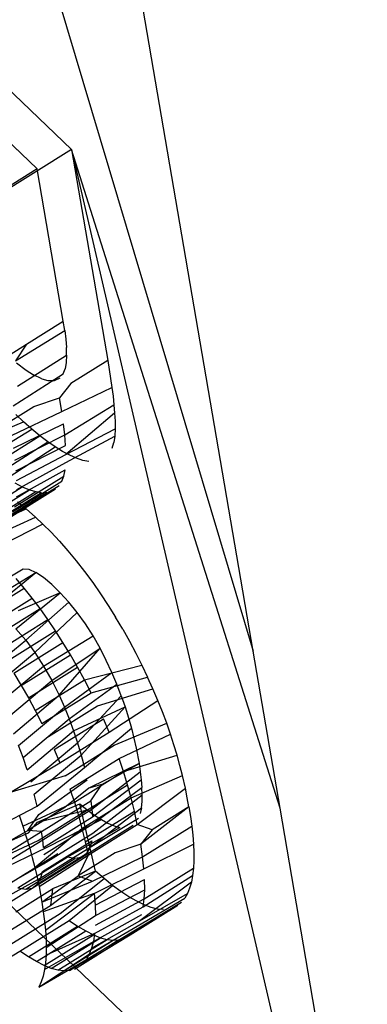
# Model space of a CAD drawing. Units: millimetres. Extents: x 267649 to 674511, y -187379 to 145836.
# Drawn here: x 646760 to 646762, y 115352 to 115356 of the extents above; entities that cross this region are included whole.
import ezdxf

# ---------------------------------------------------------------- set-up
doc = ezdxf.new("R2010")
doc.units = ezdxf.units.MM
doc.layers.add('65 plomberie', color=7, linetype='Continuous', true_color=0x0d3ef2)

msp = doc.modelspace()

# ---------------------------------------------------------------- linework, layer by layer
at = {"layer": '65 plomberie', "linetype": 'ByBlock'}
for p, q in [((646761.3594, 115353.2447), (646760.3347, 115359.2252)), ((646758.4611, 115357.5518), (646760.5051, 115355.6033)), ((646760.3046, 115356.7736), (646761.3594, 115353.2447)), ((646759.6528, 115356.1704), (646760.343, 115355.5125)), ((646760.5051, 115355.6033), (646759.8106, 115355.1709)), ((646761.4859, 115352.5068), (646760.5051, 115355.6033)), ((646760.5051, 115355.6033), (646761.6446, 115350.6888)), ((646760.5051, 115355.6033), (646760.6751, 115354.6117)), ((646760.343, 115355.5125), (646759.6485, 115355.0801)), ((646760.4658, 115354.7959), (646760.343, 115355.5125)), ((646760.2922, 115354.6877), (646760.4658, 115354.7959)), ((646760.4724, 115354.7532), (646760.4658, 115354.7959)), ((646760.2406, 115354.6107), (646760.4724, 115354.7532)), ((646760.4724, 115354.7532), (646760.4776, 115354.7118)), ((646760.4776, 115354.7118), (646760.4808, 115354.6726)), ((646760.1186, 115354.5796), (646760.2922, 115354.6877)), ((646760.2922, 115354.6877), (646760.2406, 115354.6107)), ((646760.4816, 115354.6359), (646760.4808, 115354.6726)), ((646760.2501, 115354.4911), (646760.4816, 115354.6359)), ((646760.4816, 115354.6359), (646760.4799, 115354.6021)), ((646760.6751, 115354.6117), (646760.5014, 115354.5036)), ((646760.6751, 115354.6117), (646760.6819, 115354.569)), ((646760.2459, 115354.6011), (646760.2909, 115354.5658)), ((646760.2909, 115354.5658), (646760.3261, 115354.5434)), ((646760.4653, 115354.5481), (646760.4746, 115354.5725)), ((646760.4799, 115354.6021), (646760.4746, 115354.5725)), ((646760.6819, 115354.569), (646760.6885, 115354.5265)), ((646760.2305, 115354.3985), (646760.4653, 115354.5481)), ((646760.365, 115354.5249), (646760.3261, 115354.5434)), ((646760.365, 115354.5249), (646760.3938, 115354.5177)), ((646760.3938, 115354.5177), (646760.4238, 115354.5175)), ((646760.4238, 115354.5175), (646760.4514, 115354.5302)), ((646760.6885, 115354.5265), (646760.6946, 115354.4845)), ((646760.5014, 115354.5036), (646760.4487, 115354.4355)), ((646760.4586, 115354.3716), (646760.6946, 115354.4845)), ((646760.6946, 115354.4845), (646760.6998, 115354.4434)), ((646760.3278, 115354.3955), (646760.4487, 115354.4355)), ((646760.4586, 115354.3716), (646760.4487, 115354.4355)), ((646760.6998, 115354.4434), (646760.704, 115354.4033)), ((646760.1542, 115354.2874), (646760.3278, 115354.3955)), ((646760.4723, 115354.2616), (646760.704, 115354.4033)), ((646760.704, 115354.4033), (646760.7072, 115354.3642)), ((646760.2223, 115354.2593), (646760.4586, 115354.3716)), ((646760.2789, 115354.3233), (646760.2419, 115354.3578)), ((646760.7072, 115354.3642), (646760.4781, 115354.1701)), ((646760.7072, 115354.3642), (646760.7092, 115354.3264)), ((646760.0794, 115354.239), (646760.2789, 115354.3233)), ((646760.0843, 115354.1461), (646760.3176, 115354.2888)), ((646760.2312, 115354.1988), (646760.4664, 115354.3145)), ((646760.3176, 115354.2888), (646760.2789, 115354.3233)), ((646760.3555, 115354.2572), (646760.3176, 115354.2888)), ((646760.4723, 115354.2616), (646760.4664, 115354.3145)), ((646760.4781, 115354.1701), (646760.7097, 115354.2902)), ((646760.7097, 115354.2902), (646760.708, 115354.2566)), ((646760.7092, 115354.3264), (646760.7097, 115354.2902)), ((646760.1246, 115354.1126), (646760.3555, 115354.2572)), ((646760.2382, 115354.1425), (646760.4723, 115354.2616)), ((646760.3924, 115354.2293), (646760.3555, 115354.2572)), ((646760.4761, 115354.2127), (646760.4723, 115354.2616)), ((646760.4778, 115354.1315), (646760.708, 115354.2566)), ((646760.708, 115354.2566), (646760.7035, 115354.2263)), ((646760.1638, 115354.0832), (646760.3924, 115354.2293)), ((646760.2015, 115354.0578), (646760.4281, 115354.2051)), ((646760.2429, 115354.0928), (646760.4761, 115354.2127)), ((646760.4281, 115354.2051), (646760.3924, 115354.2293)), ((646760.4627, 115354.184), (646760.4281, 115354.2051)), ((646760.6957, 115354.2001), (646760.7035, 115354.2263)), ((646760.2458, 115354.047), (646760.4781, 115354.1701)), ((646760.4961, 115354.1661), (646760.4627, 115354.184)), ((646760.5279, 115354.1519), (646760.4961, 115354.1661)), ((646760.5578, 115354.1419), (646760.5279, 115354.1519)), ((646760.2451, 115353.9699), (646760.4747, 115354.0975)), ((646760.2467, 115354.0056), (646760.4778, 115354.1315)), ((646760.4684, 115354.0685), (646760.4747, 115354.0975)), ((646760.5854, 115354.1365), (646760.5578, 115354.1419)), ((646760.2369, 115353.9243), (646760.4684, 115354.0685)), ((646760.4588, 115354.0439), (646760.4684, 115354.0685)), ((646760.0415, 115353.8737), (646760.273, 115354.0178)), ((646760.1979, 115353.8648), (646760.4294, 115354.009)), ((646760.2142, 115353.8798), (646760.4457, 115354.024)), ((646760.2273, 115353.8997), (646760.4588, 115354.0439)), ((646760.238, 115354.036), (646760.273, 115354.0178)), ((646760.273, 115354.0178), (646760.3061, 115354.0041)), ((646760.0746, 115353.8599), (646760.3061, 115354.0041)), ((646760.1044, 115353.8513), (646760.3359, 115353.9955)), ((646760.1319, 115353.8474), (646760.3634, 115353.9915)), ((646760.1568, 115353.8483), (646760.3883, 115353.9925)), ((646760.1787, 115353.8543), (646760.4102, 115353.9984)), ((646760.3061, 115354.0041), (646760.3359, 115353.9955)), ((646760.3359, 115353.9955), (646760.3634, 115353.9915)), ((646760.0266, 115353.797), (646760.2918, 115353.914)), ((646760.2496, 115353.9476), (646760.2918, 115353.914)), ((646760.2918, 115353.914), (646760.3351, 115353.8757)), ((646760.0755, 115353.7569), (646760.3351, 115353.8757)), ((646760.3351, 115353.8757), (646760.37, 115353.8428)), ((646760.37, 115353.8428), (646760.1834, 115353.7473)), ((646760.37, 115353.8428), (646760.409, 115353.8038)), ((646760.409, 115353.8038), (646760.4484, 115353.7618)), ((646760.4484, 115353.7618), (646760.4878, 115353.7168)), ((646760.4878, 115353.7168), (646760.5271, 115353.6694)), ((646760.5271, 115353.6694), (646760.5659, 115353.6199)), ((646760.0272, 115353.4821), (646760.2767, 115353.6326)), ((646760.1017, 115353.4728), (646760.336, 115353.6153)), ((646760.1355, 115353.4507), (646760.336, 115353.6153)), ((646760.2767, 115353.6326), (646760.3035, 115353.6298)), ((646760.3035, 115353.6298), (646760.336, 115353.6153)), ((646760.3724, 115353.5908), (646760.336, 115353.6153)), ((646760.4113, 115353.5578), (646760.3724, 115353.5908)), ((646760.5659, 115353.6199), (646760.604, 115353.5681)), ((646760.0509, 115353.3973), (646760.2824, 115353.5415)), ((646760.2824, 115353.5415), (646760.2444, 115353.5864)), ((646760.32, 115353.4944), (646760.2824, 115353.5415)), ((646760.4511, 115353.5195), (646760.4113, 115353.5578)), ((646760.604, 115353.5681), (646760.6411, 115353.5146)), ((646760.2431, 115353.3507), (646760.4511, 115353.5195)), ((646760.4511, 115353.5195), (646760.2536, 115353.4351)), ((646760.4913, 115353.4759), (646760.4511, 115353.5195)), ((646760.6411, 115353.5146), (646760.6772, 115353.4599)), ((646760.0885, 115353.3503), (646760.32, 115353.4944)), ((646760.2891, 115353.2965), (646760.4913, 115353.4759)), ((646760.3571, 115353.4453), (646760.32, 115353.4944)), ((646760.5313, 115353.4269), (646760.4913, 115353.4759)), ((646760.6772, 115353.4599), (646760.7119, 115353.4043)), ((646760.1256, 115353.3011), (646760.3571, 115353.4453)), ((646760.3322, 115353.2383), (646760.5313, 115353.4269)), ((646760.3938, 115353.3936), (646760.3571, 115353.4453)), ((646760.5699, 115353.3734), (646760.5313, 115353.4269)), ((646760.7451, 115353.3481), (646760.7119, 115353.4043)), ((646760.1623, 115353.2494), (646760.3938, 115353.3936)), ((646760.4296, 115353.3405), (646760.3938, 115353.3936)), ((646760.606, 115353.3169), (646760.5699, 115353.3734)), ((646760.1981, 115353.1964), (646760.4296, 115353.3405)), ((646760.2431, 115353.3507), (646760.2891, 115353.2965)), ((646760.373, 115353.1753), (646760.606, 115353.3169)), ((646760.4641, 115353.2865), (646760.4296, 115353.3405)), ((646760.6389, 115353.2593), (646760.606, 115353.3169)), ((646760.7451, 115353.3481), (646760.7768, 115353.2916)), ((646760.0794, 115353.1239), (646760.2891, 115353.2965)), ((646760.2326, 115353.1424), (646760.4641, 115353.2865)), ((646760.2891, 115353.2965), (646760.3322, 115353.2383)), ((646760.4993, 115353.2284), (646760.4641, 115353.2865)), ((646760.7768, 115353.2916), (646760.8071, 115353.2351)), ((646760.1216, 115353.063), (646760.3322, 115353.2383)), ((646760.2678, 115353.0842), (646760.4993, 115353.2284)), ((646760.3322, 115353.2383), (646760.373, 115353.1753)), ((646760.4113, 115353.1078), (646760.6389, 115353.2593)), ((646760.4461, 115353.0378), (646760.6389, 115353.2593)), ((646760.533, 115353.1697), (646760.4993, 115353.2284)), ((646760.6681, 115353.2018), (646760.6389, 115353.2593)), ((646760.8071, 115353.2351), (646760.8357, 115353.1788)), ((646761.4859, 115352.5068), (646761.3594, 115353.2447)), ((646760.1604, 115352.9989), (646760.373, 115353.1753)), ((646760.373, 115353.1753), (646760.4113, 115353.1078)), ((646760.565, 115353.111), (646760.8357, 115353.1788)), ((646760.6942, 115353.1452), (646760.6681, 115353.2018)), ((646760.8357, 115353.1788), (646760.8626, 115353.1229)), ((646760.2326, 115353.1424), (646760.2678, 115353.0842)), ((646760.3015, 115353.0256), (646760.533, 115353.1697)), ((646760.4708, 115352.9824), (646760.6942, 115353.1452)), ((646760.565, 115353.111), (646760.533, 115353.1697)), ((646760.7176, 115353.0897), (646760.6942, 115353.1452)), ((646760.1979, 115352.9285), (646760.4113, 115353.1078)), ((646760.2678, 115353.0842), (646760.3015, 115353.0256)), ((646760.3335, 115352.9669), (646760.565, 115353.111)), ((646760.4113, 115353.1078), (646760.4461, 115353.0378)), ((646760.4936, 115352.9266), (646760.7176, 115353.0897)), ((646760.5969, 115353.0494), (646760.565, 115353.111)), ((646760.5969, 115353.0494), (646760.8626, 115353.1229)), ((646760.7382, 115353.0357), (646760.7176, 115353.0897)), ((646760.8877, 115353.0676), (646760.8626, 115353.1229)), ((646760.2313, 115352.8566), (646760.4461, 115353.0378)), ((646760.3654, 115352.9052), (646760.5969, 115353.0494)), ((646760.4461, 115353.0378), (646760.4708, 115352.9824)), ((646760.5331, 115352.8134), (646760.7382, 115353.0357)), ((646760.6269, 115352.9877), (646760.8877, 115353.0676)), ((646760.7382, 115353.0357), (646760.7563, 115352.9833)), ((646760.911, 115353.0131), (646760.8877, 115353.0676)), ((646759.2191, 115353.0012), (646761.6446, 115350.6888)), ((646760.3015, 115353.0256), (646760.3335, 115352.9669)), ((646760.3954, 115352.8436), (646760.6269, 115352.9877)), ((646760.6814, 115352.8644), (646760.911, 115353.0131)), ((646760.9324, 115352.9595), (646760.911, 115353.0131)), ((646760.2548, 115352.8009), (646760.4708, 115352.9824)), ((646760.3335, 115352.9669), (646760.3654, 115352.9052)), ((646760.4708, 115352.9824), (646760.4936, 115352.9266)), ((646760.5144, 115352.8699), (646760.7563, 115352.9833)), ((646760.5502, 115352.756), (646760.7563, 115352.9833)), ((646760.7563, 115352.9833), (646760.7724, 115352.9323)), ((646760.9521, 115352.907), (646760.9324, 115352.9595)), ((646760.2763, 115352.7445), (646760.4936, 115352.9266)), ((646760.4235, 115352.7823), (646760.6549, 115352.9264)), ((646760.4936, 115352.9266), (646760.5144, 115352.8699)), ((646760.6814, 115352.8644), (646760.6549, 115352.9264)), ((646760.7058, 115352.8026), (646760.9521, 115352.907)), ((646760.7724, 115352.9323), (646760.7863, 115352.8829)), ((646760.9701, 115352.8555), (646760.9521, 115352.907)), ((646760.2956, 115352.6879), (646760.5144, 115352.8699)), ((646760.4499, 115352.7203), (646760.6814, 115352.8644)), ((646760.5144, 115352.8699), (646760.5331, 115352.8134)), ((646760.5649, 115352.6987), (646760.7863, 115352.8829)), ((646760.7283, 115352.7411), (646760.9701, 115352.8555)), ((646760.7863, 115352.8829), (646760.7982, 115352.8353)), ((646760.9864, 115352.8052), (646760.9701, 115352.8555)), ((646760.2763, 115352.7445), (646760.2548, 115352.8009)), ((646760.3133, 115352.6307), (646760.5331, 115352.8134)), ((646760.4744, 115352.6584), (646760.7058, 115352.8026)), ((646760.5331, 115352.8134), (646760.5502, 115352.756)), ((646760.7982, 115352.8353), (646760.8086, 115352.7888)), ((646761.0011, 115352.756), (646760.9864, 115352.8052)), ((646760.3288, 115352.5735), (646760.5502, 115352.756)), ((646760.4235, 115352.7823), (646760.4499, 115352.7203)), ((646760.5502, 115352.756), (646760.5649, 115352.6987)), ((646760.7493, 115352.6788), (646761.0011, 115352.756)), ((646760.8086, 115352.7888), (646760.822, 115352.7165)), ((646761.0144, 115352.708), (646761.0011, 115352.756)), ((646760.2165, 115352.5807), (646760.4499, 115352.7203)), ((646760.2956, 115352.6879), (646760.2763, 115352.7445)), ((646760.4968, 115352.5969), (646760.7283, 115352.7411)), ((646760.822, 115352.7165), (646760.5855, 115352.6015)), ((646760.6469, 115352.6182), (646760.822, 115352.7165)), ((646760.7493, 115352.6788), (646760.7283, 115352.7411)), ((646760.822, 115352.7165), (646760.8279, 115352.6776)), ((646760.3424, 115352.5156), (646760.5649, 115352.6987)), ((646760.5178, 115352.5347), (646760.7493, 115352.6788)), ((646760.6005, 115352.5019), (646760.8279, 115352.6776)), ((646760.7682, 115352.6169), (646760.7493, 115352.6788)), ((646760.8279, 115352.6776), (646760.8326, 115352.6398)), ((646761.0263, 115352.6611), (646761.0144, 115352.708)), ((646760.4744, 115352.6584), (646760.2165, 115352.5807)), ((646760.3504, 115352.4768), (646760.578, 115352.6406)), ((646760.5367, 115352.4728), (646760.7682, 115352.6169)), ((646760.6469, 115352.6182), (646760.5855, 115352.6015)), ((646760.5954, 115352.5409), (646760.6469, 115352.6182)), ((646760.6037, 115352.4658), (646760.8326, 115352.6398)), ((646760.7852, 115352.5554), (646760.7682, 115352.6169)), ((646760.7852, 115352.5554), (646761.0263, 115352.6611)), ((646760.8326, 115352.6398), (646760.8357, 115352.6037)), ((646761.0401, 115352.6004), (646761.0263, 115352.6611)), ((646760.3424, 115352.5156), (646760.3288, 115352.5735)), ((646760.5855, 115352.6015), (646760.4733, 115352.5101)), ((646760.4968, 115352.5969), (646760.5178, 115352.5347)), ((646760.6045, 115352.3897), (646760.8368, 115352.5696)), ((646760.6052, 115352.4334), (646760.8357, 115352.6037)), ((646760.8138, 115352.4306), (646761.0401, 115352.6004)), ((646760.8368, 115352.5696), (646760.8357, 115352.6037)), ((646760.8362, 115352.5376), (646760.8368, 115352.5696)), ((646761.0489, 115352.5563), (646761.0401, 115352.6004)), ((646760.2756, 115352.4231), (646760.5178, 115352.5347)), ((646760.3441, 115352.4412), (646760.5441, 115352.5268)), ((646760.3639, 115352.3967), (646760.5954, 115352.5409)), ((646760.5178, 115352.5347), (646760.5367, 115352.4728)), ((646760.5441, 115352.5268), (646760.5787, 115352.4989)), ((646760.6166, 115352.2115), (646760.5441, 115352.5268)), ((646760.5537, 115352.4113), (646760.7852, 115352.5554)), ((646760.5954, 115352.5409), (646760.6005, 115352.5019)), ((646760.8006, 115352.4927), (646760.7852, 115352.5554)), ((646760.8334, 115352.508), (646760.8362, 115352.5376)), ((646761.057, 115352.5128), (646761.0489, 115352.5563)), ((646760.1059, 115352.3935), (646760.3424, 115352.5156)), ((646760.4733, 115352.5101), (646760.2997, 115352.402)), ((646760.2997, 115352.402), (646760.3504, 115352.4768)), ((646760.3441, 115352.4412), (646760.5787, 115352.4989)), ((646760.3478, 115352.3544), (646760.5787, 115352.4989)), ((646760.369, 115352.3577), (646760.6005, 115352.5019)), ((646760.5691, 115352.3486), (646760.8006, 115352.4927)), ((646760.5787, 115352.4989), (646760.6123, 115352.4745)), ((646760.5916, 115352.3232), (646760.8334, 115352.508)), ((646760.6005, 115352.5019), (646760.6037, 115352.4658)), ((646760.8138, 115352.4306), (646760.8006, 115352.4927)), ((646760.8334, 115352.508), (646760.828, 115352.4817)), ((646761.057, 115352.5128), (646760.8303, 115352.338)), ((646761.057, 115352.5128), (646760.8834, 115352.4047)), ((646761.057, 115352.5128), (646761.0641, 115352.4673)), ((646761.896, 115350.1135), (646761.4859, 115352.5068)), ((646760.2576, 115352.4746), (646760.2756, 115352.4231)), ((646760.302, 115352.3917), (646760.3441, 115352.4412)), ((646760.3723, 115352.3217), (646760.6037, 115352.4658)), ((646760.3738, 115352.2893), (646760.6052, 115352.4334)), ((646760.3896, 115352.3244), (646760.6448, 115352.4534)), ((646760.5367, 115352.4728), (646760.5537, 115352.4113)), ((646760.5823, 115352.2865), (646760.8138, 115352.4306)), ((646760.5916, 115352.3232), (646760.8196, 115352.4593)), ((646760.6123, 115352.4745), (646760.6448, 115352.4534)), ((646760.6448, 115352.4534), (646760.6758, 115352.4362)), ((646760.6758, 115352.4362), (646760.7049, 115352.4236)), ((646760.8834, 115352.4047), (646760.8138, 115352.4306)), ((646761.0641, 115352.4673), (646761.0704, 115352.4226)), ((646760.1244, 115352.3028), (646760.2997, 115352.402)), ((646760.1321, 115352.2548), (646760.3639, 115352.3967)), ((646760.1705, 115352.3331), (646760.302, 115352.3917)), ((646760.2756, 115352.4231), (646760.2919, 115352.3728)), ((646760.3639, 115352.3967), (646760.2997, 115352.402)), ((646760.3319, 115352.2287), (646760.5537, 115352.4113)), ((646760.369, 115352.3577), (646760.3639, 115352.3967)), ((646760.373, 115352.2456), (646760.6045, 115352.3897)), ((646760.4836, 115352.276), (646760.7317, 115352.4159)), ((646760.5509, 115352.2757), (646760.7941, 115352.4265)), ((646760.5537, 115352.4113), (646760.5691, 115352.3486)), ((646760.7049, 115352.4236), (646760.7317, 115352.4159)), ((646760.8834, 115352.4047), (646760.8303, 115352.338)), ((646760.839, 115352.2776), (646761.0704, 115352.4226)), ((646761.0704, 115352.4226), (646761.0752, 115352.3795)), ((646760.0862, 115352.2343), (646760.3478, 115352.3544)), ((646760.1371, 115352.2167), (646760.369, 115352.3577)), ((646760.2919, 115352.3728), (646760.3067, 115352.3236)), ((646760.3686, 115352.2085), (646760.6001, 115352.3527)), ((646760.3723, 115352.3217), (646760.369, 115352.3577)), ((646760.5691, 115352.3486), (646760.5823, 115352.2865)), ((646760.6001, 115352.3527), (646760.5916, 115352.3232)), ((646760.8303, 115352.338), (646760.7097, 115352.2966)), ((646760.839, 115352.2776), (646760.8303, 115352.338)), ((646760.8448, 115352.2224), (646761.0784, 115352.3379)), ((646761.0752, 115352.3795), (646761.0784, 115352.3379)), ((646761.0784, 115352.3379), (646761.0801, 115352.298)), ((646760.1306, 115352.1995), (646760.3896, 115352.3244)), ((646760.208, 115352.1504), (646760.4395, 115352.2945)), ((646760.3067, 115352.3236), (646760.3199, 115352.2756)), ((646760.3428, 115352.1493), (646760.5743, 115352.2934)), ((646760.3601, 115352.1791), (646760.5916, 115352.3232)), ((646760.7097, 115352.2966), (646760.5361, 115352.1885)), ((646760.5743, 115352.2934), (646760.5509, 115352.2757)), ((646760.5916, 115352.3232), (646760.5743, 115352.2934)), ((646761.0801, 115352.298), (646761.0801, 115352.26)), ((646760.1421, 115352.113), (646760.373, 115352.2456)), ((646760.2521, 115352.1319), (646760.4836, 115352.276)), ((646760.2891, 115352.1255), (646760.5206, 115352.2696)), ((646760.3194, 115352.1315), (646760.5509, 115352.2757)), ((646760.3199, 115352.2756), (646760.3319, 115352.2287)), ((646760.3516, 115352.1385), (646760.5823, 115352.2865)), ((646760.5206, 115352.2696), (646760.4836, 115352.276)), ((646760.5509, 115352.2757), (646760.5206, 115352.2696)), ((646760.5823, 115352.2865), (646760.5361, 115352.1885)), ((646760.6034, 115352.1634), (646760.839, 115352.2776)), ((646760.8448, 115352.2224), (646760.839, 115352.2776)), ((646761.0801, 115352.26), (646761.078, 115352.2244)), ((646760.3319, 115352.2287), (646760.3424, 115352.1829)), ((646760.3601, 115352.1791), (646760.3686, 115352.2085)), ((646760.4049, 115352.0501), (646760.6166, 115352.2115)), ((646760.6166, 115352.2115), (646760.4155, 115352.1278)), ((646760.6107, 115352.1055), (646760.8448, 115352.2224)), ((646760.6575, 115352.1762), (646760.6166, 115352.2115)), ((646760.8466, 115352.0811), (646761.078, 115352.2244)), ((646761.078, 115352.2244), (646761.0741, 115352.1909)), ((646760.1352, 115352.0556), (646760.3601, 115352.1791)), ((646760.3424, 115352.1829), (646760.3516, 115352.1385)), ((646760.3428, 115352.1493), (646760.3601, 115352.1791)), ((646760.3649, 115352.0652), (646760.5361, 115352.1885)), ((646760.3649, 115352.0652), (646760.6034, 115352.1634)), ((646760.4503, 115352.0123), (646760.6575, 115352.1762)), ((646760.5361, 115352.1885), (646760.6034, 115352.1634)), ((646760.6153, 115352.0517), (646760.8481, 115352.1709)), ((646760.6977, 115352.144), (646760.6575, 115352.1762)), ((646761.0683, 115352.1597), (646760.8251, 115351.9778)), ((646760.842, 115352.0425), (646761.0741, 115352.1909)), ((646760.8488, 115352.1234), (646760.8481, 115352.1709)), ((646761.0683, 115352.1597), (646761.0601, 115352.1315)), ((646761.0741, 115352.1909), (646761.0683, 115352.1597)), ((646760.0867, 115351.9869), (646760.3194, 115352.1315)), ((646760.2419, 115352.0197), (646760.4155, 115352.1278)), ((646760.2521, 115352.1319), (646760.2891, 115352.1255)), ((646760.2891, 115352.1255), (646760.3194, 115352.1315)), ((646760.3194, 115352.1315), (646760.3428, 115352.1493)), ((646760.3516, 115352.1385), (646760.3649, 115352.0652)), ((646760.4155, 115352.1278), (646760.4049, 115352.0501)), ((646760.4935, 115351.9796), (646760.6977, 115352.144)), ((646760.6173, 115352.0026), (646760.8488, 115352.1234)), ((646760.7368, 115352.1153), (646760.6977, 115352.144)), ((646760.7746, 115352.0902), (646760.7368, 115352.1153)), ((646760.8251, 115351.9778), (646761.0497, 115352.1064)), ((646760.8466, 115352.0811), (646760.8488, 115352.1234)), ((646761.0497, 115352.1064), (646761.0372, 115352.0841)), ((646761.0601, 115352.1315), (646761.0497, 115352.1064)), ((646760.3649, 115352.0652), (646760.3718, 115352.0199)), ((646760.6107, 115352.1055), (646760.3718, 115352.0199)), ((646760.3819, 115351.9331), (646760.6107, 115352.1055)), ((646760.6107, 115352.1055), (646760.6153, 115352.0517)), ((646760.6165, 115351.9577), (646760.8466, 115352.0811)), ((646760.8111, 115352.069), (646760.7746, 115352.0902)), ((646760.798, 115351.9295), (646761.0221, 115352.0654)), ((646760.8458, 115352.0522), (646760.8111, 115352.069)), ((646760.8128, 115351.9517), (646761.0372, 115352.0841)), ((646760.842, 115352.0425), (646760.8466, 115352.0811)), ((646760.1734, 115351.906), (646760.4049, 115352.0501)), ((646760.3718, 115352.0199), (646760.3777, 115351.9757)), ((646760.613, 115351.917), (646760.842, 115352.0425)), ((646760.6153, 115352.0517), (646760.6173, 115352.0026)), ((646760.7497, 115351.8943), (646760.9843, 115352.0397)), ((646760.7805, 115351.9121), (646761.0044, 115352.0507)), ((646760.8784, 115352.0401), (646760.8458, 115352.0522)), ((646760.9088, 115352.0327), (646760.8784, 115352.0401)), ((646760.9366, 115352.0302), (646760.9088, 115352.0327)), ((646760.2188, 115351.8682), (646760.4503, 115352.0123)), ((646760.262, 115351.8354), (646760.4935, 115351.9796)), ((646760.3777, 115351.9757), (646760.3819, 115351.9331)), ((646760.3859, 115351.8527), (646760.6173, 115352.0026)), ((646760.4935, 115351.9796), (646760.5331, 115351.9525)), ((646760.5989, 115351.8482), (646760.8251, 115351.9778)), ((646760.6073, 115351.8806), (646760.8349, 115352.0078)), ((646760.3016, 115351.8084), (646760.5331, 115351.9525)), ((646760.3397, 115351.7854), (646760.5712, 115351.9295)), ((646760.3819, 115351.9331), (646760.3847, 115351.892)), ((646760.5331, 115351.9525), (646760.5712, 115351.9295)), ((646760.5712, 115351.9295), (646760.6076, 115351.911)), ((646760.5743, 115351.7959), (646760.798, 115351.9295)), ((646760.5877, 115351.8201), (646760.8128, 115351.9517)), ((646760.3761, 115351.7669), (646760.6076, 115351.911)), ((646760.378, 115351.7478), (646760.6073, 115351.8806)), ((646760.3847, 115351.892), (646760.3859, 115351.8527)), ((646760.613, 115351.917), (646760.3851, 115351.8155)), ((646760.4092, 115351.7538), (646760.6407, 115351.898)), ((646760.4401, 115351.7455), (646760.6715, 115351.8896)), ((646760.4685, 115351.7421), (646760.7, 115351.8862)), ((646760.4947, 115351.7437), (646760.7262, 115351.8879)), ((646760.5182, 115351.7502), (646760.7497, 115351.8943)), ((646760.5581, 115351.7761), (646760.7805, 115351.9121)), ((646760.6073, 115351.8806), (646760.5989, 115351.8482)), ((646760.613, 115351.917), (646760.6073, 115351.8806)), ((646760.6076, 115351.911), (646760.6407, 115351.898)), ((646760.6407, 115351.898), (646760.6715, 115351.8896)), ((646760.6715, 115351.8896), (646760.7, 115351.8862)), ((646760.7, 115351.8862), (646760.7262, 115351.8879)), ((646760.7497, 115351.8943), (646760.7805, 115351.9121)), ((646760.0294, 115351.6921), (646760.262, 115351.8354)), ((646760.3016, 115351.8084), (646760.262, 115351.8354)), ((646760.3859, 115351.8527), (646760.3851, 115351.8155)), ((646760.5989, 115351.8482), (646760.5877, 115351.8201)), ((646760.3397, 115351.7854), (646760.3016, 115351.8084)), ((646760.3761, 115351.7669), (646760.3397, 115351.7854)), ((646760.3513, 115351.6662), (646760.5877, 115351.8201)), ((646760.3513, 115351.6662), (646760.5743, 115351.7959)), ((646760.3851, 115351.8155), (646760.3824, 115351.7806)), ((646760.5743, 115351.7959), (646760.5581, 115351.7761)), ((646760.5877, 115351.8201), (646760.5743, 115351.7959)), ((646760.378, 115351.7478), (646760.3714, 115351.7175)), ((646760.4092, 115351.7538), (646760.3761, 115351.7669)), ((646760.3824, 115351.7806), (646760.378, 115351.7478)), ((646760.4401, 115351.7455), (646760.4092, 115351.7538)), ((646760.4685, 115351.7421), (646760.4401, 115351.7455)), ((646760.4947, 115351.7437), (646760.4685, 115351.7421)), ((646760.3624, 115351.6904), (646760.3513, 115351.6662)), ((646760.3714, 115351.7175), (646760.3624, 115351.6904))]:
    msp.add_line(p, q, dxfattribs=at)

doc.saveas('drawing.dxf')
